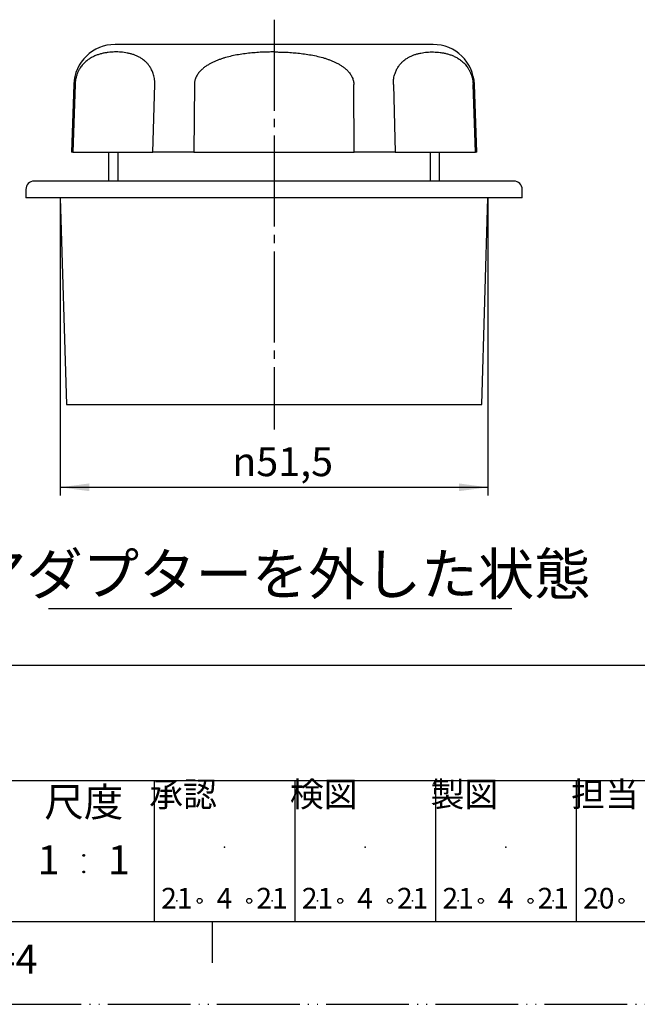
# Model space of a CAD drawing. Units: millimetres. Extents: x 0 to 210, y 0 to 297.
# Drawn here: x 82 to 156, y 0 to 119 of the extents above; entities that cross this region are included whole.
import ezdxf

# ---------------------------------------------------------------- set-up
doc = ezdxf.new("R2010")
doc.units = ezdxf.units.MM
for name, pattern in [('DASH_CENTER', [14, 11, -1, 1, -1]), ('DOT_CENTER', [14, 12, -1, 0, -1]), ('PHANTOM', [13, 10, -1, 0, -1, 0, -1])]:
    doc.linetypes.add(name, pattern=pattern)
doc.layers.add('1', color=7, linetype='Continuous')
doc.styles.add('CONVERTER_11', font='MS Mincho.ttf', dxfattribs={"width": 0.89})
doc.styles.add('CONVERTER_12', font='txt.shx', dxfattribs={"width": 0.9})
doc.dimstyles.new('ME10_DIM_14', dxfattribs={"dimtxt": 3.5, "dimasz": 3.5, "dimexe": 1, "dimexo": 0, "dimgap": 1, "dimtad": 1, "dimdsep": 46, "dimtxsty": 'CONVERTER_12', "dimsah": 1, "dimcen": 0.09, "dimclrd": 2, "dimclre": 2, "dimclrt": 7, "dimadec": 0, "dimazin": 0, "dimtfac": 1, "dimtdec": 4, "dimtix": 1, "dimtmove": 0, "dimatfit": 3, "dimfxl": 1, "dimtolj": 1, "dimtzin": 0, "dimarcsym": 0})

# ---------------------------------------------------------------- blocks, each defined once
blk = doc.blocks.new('開示A4')
at = {"layer": '1', "color": 7, "linetype": 'Continuous'}
for p, q in [((25, 41), (200, 41)), ((200, 27), (25, 27)), ((25, 10), (105, 10)), ((105, 10), (200, 10))]:
    blk.add_line(p, q, dxfattribs=at)
at = {"layer": '1', "color": 2, "linetype": 'Continuous'}
for p, q in [((98, 27), (98, 10)), ((115, 27), (115, 10)), ((132, 27), (132, 10)), ((149, 27), (149, 10)), ((105, 10), (105, 5))]:
    blk.add_line(p, q, dxfattribs=at)
at = {"layer": '1', "color": 4, "linetype": 'PHANTOM'}
blk.add_line((0, 0), (210, 0), dxfattribs=at)
at = {"layer": '1', "color": 7, "linetype": 'DOT_CENTER'}
for centre in [(89.5, 18), (89.5, 16)]:
    blk.add_circle(centre, 0.1, dxfattribs=at)
at = {"layer": '1', "color": 7, "linetype": 'Continuous'}
for centre in [(103.5, 12.5), (109.5, 12.5), (120.5, 12.5), (126.5, 12.5), (137.5, 12.5), (143.5, 12.5), (154.5, 12.5)]:
    blk.add_circle(centre, 0.3, dxfattribs=at)
at = {"layer": '1', "color": 4}
for p in [(106.5, 19), (123.5, 19), (140.5, 19), (85.25, 17), (93.75, 17), (100.75, 12.5), (106.5, 12.5), (112.25, 12.5), (117.75, 12.5), (123.5, 12.5), (129.25, 12.5), (134.75, 12.5), (140.5, 12.5), (146.25, 12.5), (151.75, 12.5)]:
    blk.add_point(p, dxfattribs=at)
at = {"layer": '1', "color": 2, "attachment_point": 5, "style": 'CONVERTER_11'}
for s, insert, char_height, line_spacing_factor in [('尺度', (89.5, 24), 3.5, 0.545455), ('承認', (101.5, 25), 3, 0.590909), ('検図', (118.5, 25), 3, 0.590909), ('製図', (135.5, 25), 3, 0.590909), ('担当', (152.5, 25), 3, 0.590909)]:
    blk.add_mtext(s, dxfattribs=dict(at, insert=insert, char_height=char_height, line_spacing_factor=line_spacing_factor))
at = {"layer": '1', "color": 250, "insert": (25, 5), "char_height": 3.5, "attachment_point": 4, "line_spacing_factor": 0.545455, "style": 'CONVERTER_11'}
blk.add_mtext('備考欄の文字列 原点位置=4', dxfattribs=at)
blk = doc.blocks.new('*D6')
at = {"layer": '1', "color": 2, "linetype": 'Continuous'}
for p, q in [((86.65, 97.48), (86.65, 61.48)), ((138.35, 97.48), (138.35, 61.48)), ((138.35, 62.48), (86.65, 62.48))]:
    blk.add_line(p, q, dxfattribs=at)
at = {"layer": '1', "color": 2}
for points in [[(90.15, 62.95), (90.15, 62.02), (86.65, 62.48)], [(134.85, 62.02), (134.85, 62.95), (138.35, 62.48)]]:
    blk.add_solid(points, dxfattribs=at)
at = {"layer": '1', "color": 7, "insert": (107.44, 63.83), "char_height": 3.5, "attachment_point": 7, "rotation": 0.0001, "line_spacing_factor": 0.60024, "style": 'CONVERTER_12'}
blk.add_mtext('\\C7;{\\Fgdt;n}\\C7;51,5', dxfattribs=at)

msp = doc.modelspace()

# ---------------------------------------------------------------- linework, layer by layer
at = {"color": 7, "linetype": 'Continuous'}
for p, q in [((112.5, 115.998), (93.282, 115.998)), ((131.718, 115.998), (112.5, 115.998)), ((88.285, 111.173), (88, 102.998)), ((88.443, 111.173), (88.167, 102.998)), ((97.862, 102.998), (98.08, 111.173)), ((102.864, 111.173), (102.805, 102.998)), ((122.195, 102.998), (122.136, 111.173)), ((126.92, 111.173), (127.138, 102.998)), ((136.833, 102.998), (136.557, 111.173)), ((137, 102.998), (136.715, 111.173)), ((88.167, 102.998), (88, 102.998)), ((88.167, 102.998), (97.862, 102.998)), ((92.5, 102.998), (92.5, 99.484)), ((102.805, 102.998), (97.862, 102.998)), ((102.805, 102.998), (112.5, 102.998)), ((112.5, 102.998), (122.195, 102.998)), ((127.138, 102.998), (122.195, 102.998)), ((127.138, 102.998), (136.833, 102.998)), ((132.5, 99.484), (132.5, 102.998)), ((137, 102.998), (136.833, 102.998)), ((112.5, 99.484), (83.5, 99.484)), ((141.5, 99.484), (112.5, 99.484)), ((141.5, 99.484), (112.5, 99.484)), ((82.5, 98.484), (82.5, 97.484)), ((142.5, 97.484), (142.5, 98.484)), ((112.5, 97.484), (82.5, 97.484)), ((86.65, 97.484), (87.4, 72.484)), ((142.5, 97.484), (112.5, 97.484)), ((137.6, 72.484), (138.35, 97.484)), ((87.4, 72.484), (137.6, 72.484))]:
    msp.add_line(p, q, dxfattribs=at)
for centre, radius, start, end in [((93.282, 110.998), 5, 90, 178), ((131.718, 110.998), 5, 2, 90), ((83.5, 98.484), 1, 90, 180), ((141.5, 98.484), 1, 0, 90)]:
    msp.add_arc(centre, radius, start, end, dxfattribs=at)
for points, knots in [([(98.08, 111.173), (98.08, 111.232), (98.08, 111.349), (98.075, 111.526), (98.06, 111.702), (98.03, 111.928), (97.976, 112.195), (97.893, 112.48), (97.8, 112.726), (97.703, 112.939), (97.596, 113.137), (97.455, 113.362), (97.275, 113.604), (97.047, 113.851), (96.808, 114.066), (96.531, 114.274), (96.217, 114.467), (95.861, 114.64), (95.501, 114.779), (95.133, 114.889), (94.762, 114.974), (94.385, 115.036), (94.007, 115.077), (93.622, 115.099), (93.23, 115.102), (92.83, 115.084), (92.43, 115.044), (92.028, 114.981), (91.624, 114.892), (91.218, 114.772), (90.813, 114.616), (90.483, 114.453), (90.227, 114.3), (90.039, 114.174), (89.852, 114.033), (89.668, 113.875), (89.488, 113.7), (89.312, 113.503), (89.142, 113.282), (89.006, 113.073), (88.9, 112.886), (88.819, 112.728), (88.743, 112.558), (88.673, 112.379), (88.611, 112.191), (88.556, 111.993), (88.509, 111.784), (88.475, 111.575), (88.456, 111.37), (88.448, 111.239), (88.443, 111.173)], [0, 0, 0, 0, 0.1766537, 0.3519363, 0.5303181, 0.7055026, 1.0357795, 1.3485132, 1.5924969, 1.8243032, 2.0509763, 2.2673206, 2.6212826, 2.9534102, 3.275771, 3.584258, 3.9895731, 4.3812912, 4.76766, 5.1476061, 5.5307225, 5.9111312, 6.2912993, 6.6708293, 7.0687393, 7.4675839, 7.8693968, 8.2740998, 8.688335, 9.1091775, 9.5428402, 9.9905402, 10.2108225, 10.436626, 10.6704779, 10.9123305, 11.1624439, 11.4238679, 11.7037634, 11.9996785, 12.1705807, 12.3475155, 12.5339033, 12.7270395, 12.924112, 13.1276316, 13.3445802, 13.5662734, 13.7628002, 13.9608147, 13.9608147, 13.9608147, 13.9608147]), ([(112.5, 115.1), (112.317, 115.098), (111.952, 115.094), (111.32, 115.08), (110.606, 115.046), (109.807, 114.982), (109.006, 114.893), (108.205, 114.774), (107.407, 114.619), (106.754, 114.455), (106.246, 114.302), (105.878, 114.176), (105.514, 114.036), (105.156, 113.879), (104.808, 113.704), (104.469, 113.508), (104.142, 113.288), (103.879, 113.078), (103.675, 112.889), (103.523, 112.73), (103.381, 112.561), (103.252, 112.382), (103.138, 112.194), (103.04, 111.996), (102.958, 111.787), (102.903, 111.576), (102.877, 111.37), (102.868, 111.239), (102.864, 111.173)], [0, 0, 0, 0, 0.5483256, 1.0966042, 1.8948543, 2.6932076, 3.5016177, 4.3100646, 5.1247359, 5.9391269, 6.3275339, 6.7159278, 7.1066836, 7.4974181, 7.8862477, 8.2751569, 8.6712623, 9.0670719, 9.2852463, 9.5034308, 9.7252558, 9.9469682, 10.1654795, 10.3842807, 10.6111911, 10.8373361, 11.0347525, 11.2328779, 11.2328779, 11.2328779, 11.2328779]), ([(112.5, 115.1), (112.683, 115.098), (113.048, 115.094), (113.68, 115.08), (114.394, 115.046), (115.193, 114.982), (115.994, 114.893), (116.795, 114.774), (117.593, 114.619), (118.246, 114.455), (118.754, 114.302), (119.122, 114.176), (119.486, 114.036), (119.844, 113.879), (120.192, 113.704), (120.531, 113.508), (120.858, 113.288), (121.121, 113.078), (121.325, 112.889), (121.477, 112.73), (121.619, 112.561), (121.748, 112.382), (121.862, 112.194), (121.96, 111.996), (122.042, 111.787), (122.097, 111.576), (122.123, 111.37), (122.132, 111.239), (122.136, 111.173)], [0, 0, 0, 0, 0.5483256, 1.0966042, 1.8948543, 2.6932076, 3.5016177, 4.3100646, 5.1247359, 5.9391269, 6.3275339, 6.7159278, 7.1066836, 7.4974181, 7.8862477, 8.2751569, 8.6712623, 9.0670719, 9.2852463, 9.5034308, 9.7252558, 9.9469682, 10.1654795, 10.3842807, 10.6111911, 10.8373361, 11.0347525, 11.2328779, 11.2328779, 11.2328779, 11.2328779]), ([(126.92, 111.173), (126.92, 111.232), (126.92, 111.349), (126.925, 111.526), (126.94, 111.702), (126.97, 111.928), (127.024, 112.195), (127.107, 112.48), (127.2, 112.726), (127.297, 112.939), (127.404, 113.137), (127.545, 113.362), (127.725, 113.604), (127.953, 113.851), (128.192, 114.066), (128.469, 114.274), (128.783, 114.467), (129.139, 114.64), (129.499, 114.779), (129.867, 114.889), (130.238, 114.974), (130.615, 115.036), (130.993, 115.077), (131.378, 115.099), (131.77, 115.102), (132.17, 115.084), (132.57, 115.044), (132.972, 114.981), (133.376, 114.892), (133.782, 114.772), (134.187, 114.616), (134.517, 114.453), (134.773, 114.3), (134.961, 114.174), (135.148, 114.033), (135.332, 113.875), (135.512, 113.7), (135.688, 113.503), (135.858, 113.282), (135.994, 113.073), (136.1, 112.886), (136.181, 112.728), (136.257, 112.558), (136.327, 112.379), (136.389, 112.191), (136.444, 111.993), (136.491, 111.784), (136.525, 111.575), (136.544, 111.37), (136.552, 111.239), (136.557, 111.173)], [0, 0, 0, 0, 0.1766537, 0.3519363, 0.5303181, 0.7055026, 1.0357795, 1.3485132, 1.5924969, 1.8243032, 2.0509763, 2.2673206, 2.6212826, 2.9534102, 3.275771, 3.584258, 3.9895731, 4.3812912, 4.76766, 5.1476061, 5.5307225, 5.9111312, 6.2912993, 6.6708293, 7.0687393, 7.4675839, 7.8693968, 8.2740998, 8.688335, 9.1091775, 9.5428402, 9.9905402, 10.2108225, 10.436626, 10.6704779, 10.9123305, 11.1624439, 11.4238679, 11.7037634, 11.9996785, 12.1705807, 12.3475155, 12.5339033, 12.7270395, 12.924112, 13.1276316, 13.3445802, 13.5662734, 13.7628002, 13.9608147, 13.9608147, 13.9608147, 13.9608147])]:
    msp.add_open_spline(points, degree=3, knots=knots, dxfattribs=at)
at = {"layer": '1', "color": 2, "linetype": 'DASH_CENTER'}
msp.add_line((112.5, 118.998), (112.5, 69.484), dxfattribs=at)
at = {"layer": '1', "color": 2, "linetype": 'Continuous'}
for p, q in [((93.6, 102.998), (93.6, 99.484)), ((131.4, 99.484), (131.4, 102.998)), ((85.244, 47.846), (141.244, 47.846))]:
    msp.add_line(p, q, dxfattribs=at)

# ---------------------------------------------------------------- block references
at = {"layer": '1'}
msp.add_blockref('開示A4', (0, 0), dxfattribs=at)

# ---------------------------------------------------------------- texts
at = {"layer": '1', "color": 7, "attachment_point": 5}
for s, insert, char_height, line_spacing_factor, style in [('アダプターを外した状態', (113.244, 51.346), 5, 0.545455, 'CONVERTER_11'), ('1', (85.25, 17), 3.5, 0.720288, 'CONVERTER_12'), ('1', (93.75, 17), 3.5, 0.720288, 'CONVERTER_12'), ('21', (100.75, 12.5), 2.5, 0.720288, 'CONVERTER_12'), ('4', (106.5, 12.5), 2.5, 0.720288, 'CONVERTER_12'), ('21', (112.25, 12.5), 2.5, 0.720288, 'CONVERTER_12'), ('21', (117.75, 12.5), 2.5, 0.720288, 'CONVERTER_12'), ('4', (123.5, 12.5), 2.5, 0.720288, 'CONVERTER_12'), ('21', (129.25, 12.5), 2.5, 0.720288, 'CONVERTER_12'), ('21', (134.75, 12.5), 2.5, 0.720288, 'CONVERTER_12'), ('4', (140.5, 12.5), 2.5, 0.720288, 'CONVERTER_12'), ('21', (146.25, 12.5), 2.5, 0.720288, 'CONVERTER_12'), ('20', (151.75, 12.5), 2.5, 0.720288, 'CONVERTER_12')]:
    msp.add_mtext(s, dxfattribs=dict(at, insert=insert, char_height=char_height, line_spacing_factor=line_spacing_factor, style=style))

# ---------------------------------------------------------------- dimensions: what is measured, and where the dimension line sits
at = {"layer": '1'}
dim = msp.add_linear_dim(base=(138.35, 62.484), p1=(86.65, 97.484), p2=(138.35, 97.484), text='{\\Fgdt;n}51,5', dimstyle='ME10_DIM_14', override={"dimpost": '{\\Fgdt;n}<>'}, dxfattribs=at)
dim.commit()
dim.dimension.update_dxf_attribs({"geometry": '*D6', "text_midpoint": (112.5, 65.409), "text_rotation": 0.00014})

doc.saveas('drawing.dxf')
